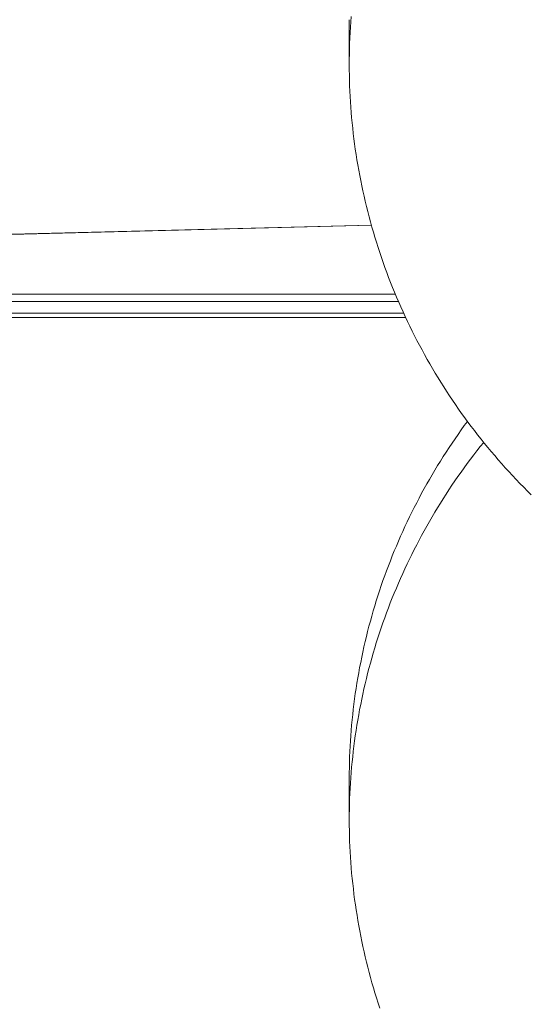
# Model space of a CAD drawing. Units: inches. Extents: x -2789 to 4756, y -3087 to 7959.
# Drawn here: x 414 to 499, y 794 to 958 of the extents above; entities that cross this region are included whole.
import ezdxf

# ---------------------------------------------------------------- set-up
doc = ezdxf.new("R2010")
doc.units = ezdxf.units.IN
doc.layers.add('KC_COMMON_LAYER [1]', color=7, linetype='Continuous', lineweight=0)

msp = doc.modelspace()

# ---------------------------------------------------------------- linework, layer by layer
at = {"layer": 'KC_COMMON_LAYER [1]', "color": 7, "linetype": 'Continuous', "lineweight": 0}
for p, q in [((468.86, 957.8), (468.86, 950.32)), ((472.52, 923.67), (366.64, 920.95)), ((472.53, 923.64), (366.65, 920.92)), ((349.36, 912.18), (476.5, 912.18)), ((349.36, 910.97), (477.02, 910.97)), ((349.36, 909.03), (477.88, 909.03)), ((349.36, 908.27), (478.23, 908.27)), ((468.86, 831.75), (468.86, 824.76))]:
    msp.add_line(p, q, dxfattribs=at)
for points in [[(469.18, 958.31), (469.12, 957.42), (469.06, 956.54), (469, 955.65), (468.96, 954.76), (468.92, 953.87), (468.9, 952.99), (468.88, 952.1), (468.86, 951.21), (468.86, 950.32)], [(468.86, 950.32), (468.86, 949.44), (468.88, 948.56), (468.9, 947.68), (468.92, 946.8), (468.96, 945.92), (469, 945.04), (469.05, 944.16), (469.11, 943.28), (469.18, 942.4), (469.25, 941.52), (469.33, 940.64), (469.43, 939.77), (469.52, 938.89), (469.63, 938.02), (469.74, 937.14), (469.86, 936.27), (469.99, 935.4), (470.13, 934.53), (470.28, 933.66), (470.43, 932.79), (470.59, 931.92), (470.76, 931.06), (470.93, 930.19), (471.12, 929.33), (471.31, 928.47), (471.51, 927.61), (471.71, 926.75), (471.93, 925.89), (472.15, 925.04), (472.38, 924.19), (472.61, 923.34), (472.86, 922.49), (473.11, 921.64), (473.37, 920.8), (473.64, 919.96), (473.91, 919.12), (474.19, 918.28), (474.48, 917.44), (474.78, 916.61), (475.09, 915.78), (475.4, 914.95), (475.72, 914.13), (476.04, 913.31), (476.38, 912.49), (476.72, 911.67), (477.07, 910.86), (477.42, 910.05), (477.79, 909.24), (478.16, 908.44), (478.53, 907.63), (478.92, 906.84), (479.31, 906.04), (479.71, 905.25), (480.11, 904.46), (480.53, 903.68), (480.95, 902.9), (481.37, 902.12), (481.81, 901.34), (482.25, 900.57), (482.69, 899.81), (483.15, 899.04), (483.61, 898.28), (484.08, 897.53), (484.55, 896.78), (485.03, 896.03), (485.52, 895.29), (486.02, 894.55), (486.52, 893.81), (487.02, 893.08), (487.54, 892.36), (488.06, 891.63), (488.59, 890.92), (489.12, 890.2), (489.66, 889.49), (490.2, 888.79), (490.76, 888.09), (491.31, 887.4), (491.88, 886.71), (492.45, 886.02), (493.03, 885.34), (493.61, 884.66), (494.2, 883.99), (494.79, 883.33), (495.39, 882.67), (496, 882.01), (496.61, 881.36), (497.23, 880.71), (497.86, 880.07), (498.49, 879.44), (499.12, 878.81)], [(488.5, 891.03), (487.97, 890.32), (487.45, 889.6), (486.94, 888.87), (486.44, 888.14), (485.94, 887.41), (485.45, 886.67), (484.96, 885.93), (484.48, 885.18), (484.01, 884.43), (483.54, 883.68), (483.08, 882.92), (482.63, 882.16), (482.19, 881.39), (481.75, 880.62), (481.32, 879.85), (480.89, 879.07), (480.47, 878.29), (480.06, 877.51), (479.66, 876.72), (479.26, 875.93), (478.87, 875.14), (478.49, 874.34), (478.11, 873.54), (477.75, 872.74), (477.38, 871.93), (477.03, 871.12), (476.68, 870.31), (476.34, 869.5), (476.01, 868.68), (475.69, 867.86), (475.37, 867.04), (475.06, 866.21), (474.75, 865.38), (474.46, 864.55), (474.17, 863.72), (473.89, 862.88), (473.62, 862.04), (473.35, 861.2), (473.09, 860.36), (472.84, 859.52), (472.6, 858.67), (472.36, 857.82), (472.13, 856.97), (471.91, 856.12), (471.7, 855.26), (471.49, 854.41), (471.3, 853.55), (471.11, 852.69), (470.92, 851.83), (470.75, 850.97), (470.58, 850.1), (470.42, 849.24), (470.27, 848.37), (470.12, 847.51), (469.99, 846.64), (469.86, 845.77), (469.74, 844.9), (469.63, 844.02), (469.52, 843.15), (469.42, 842.28), (469.33, 841.4), (469.25, 840.53), (469.18, 839.65), (469.11, 838.77), (469.05, 837.9), (469, 837.02), (468.96, 836.14), (468.92, 835.26), (468.89, 834.39), (468.88, 833.51), (468.86, 832.63), (468.86, 831.75)], [(491.2, 887.54), (490.64, 886.84), (490.09, 886.15), (489.55, 885.44), (489.01, 884.73), (488.48, 884.02), (487.96, 883.31), (487.44, 882.58), (486.93, 881.86), (486.42, 881.13), (485.93, 880.4), (485.43, 879.66), (484.95, 878.92), (484.47, 878.17), (484, 877.42), (483.53, 876.67), (483.07, 875.91), (482.62, 875.15), (482.18, 874.38), (481.74, 873.61), (481.31, 872.84), (480.88, 872.06), (480.47, 871.28), (480.06, 870.5), (479.65, 869.71), (479.26, 868.92), (478.87, 868.13), (478.48, 867.34), (478.11, 866.54), (477.74, 865.73), (477.38, 864.93), (477.02, 864.12), (476.68, 863.31), (476.34, 862.49), (476.01, 861.67), (475.68, 860.85), (475.36, 860.03), (475.05, 859.21), (474.75, 858.38), (474.45, 857.55), (474.17, 856.71), (473.89, 855.88), (473.61, 855.04), (473.35, 854.2), (473.09, 853.36), (472.84, 852.51), (472.59, 851.67), (472.36, 850.82), (472.13, 849.97), (471.91, 849.12), (471.7, 848.26), (471.49, 847.41), (471.29, 846.55), (471.1, 845.69), (470.92, 844.83), (470.75, 843.97), (470.58, 843.11), (470.42, 842.24), (470.27, 841.37), (470.12, 840.51), (469.99, 839.64), (469.86, 838.77), (469.74, 837.9), (469.63, 837.03), (469.52, 836.15), (469.42, 835.28), (469.33, 834.41), (469.25, 833.53), (469.18, 832.66), (469.11, 831.78), (469.05, 830.9), (469, 830.03), (468.96, 829.15), (468.92, 828.27), (468.89, 827.39), (468.88, 826.51), (468.86, 825.63), (468.86, 824.76)], [(468.86, 824.76), (468.86, 823.87), (468.88, 822.99), (468.9, 822.11), (468.92, 821.23), (468.96, 820.34), (469, 819.46), (469.05, 818.58), (469.11, 817.7), (469.18, 816.82), (469.25, 815.94), (469.34, 815.06), (469.43, 814.18), (469.53, 813.31), (469.63, 812.43), (469.75, 811.55), (469.87, 810.68), (470, 809.81), (470.14, 808.93), (470.28, 808.06), (470.43, 807.19), (470.59, 806.32), (470.76, 805.46), (470.94, 804.59), (471.12, 803.73), (471.32, 802.86), (471.52, 802), (471.72, 801.14), (471.94, 800.28), (472.16, 799.43), (472.39, 798.57), (472.63, 797.72), (472.87, 796.87), (473.13, 796.02), (473.39, 795.18), (473.66, 794.34), (473.93, 793.49)]]:
    msp.add_lwpolyline(points, dxfattribs=at)

doc.saveas('drawing.dxf')
